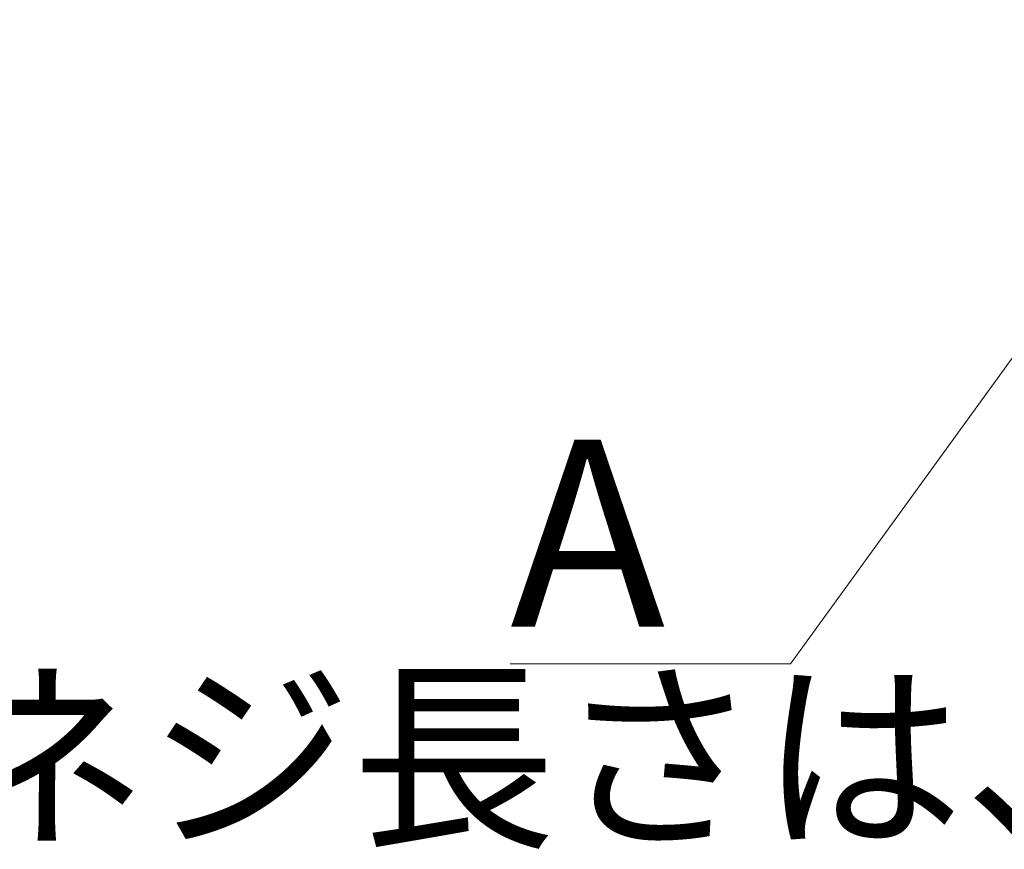
# Model space of a CAD drawing. Extents: x -2952 to -576, y 384 to 2064.
# Drawn here: x -2134 to -1976, y 725 to 858 of the extents above; entities that cross this region are included whole.
import ezdxf

# ---------------------------------------------------------------- set-up
doc = ezdxf.new("R2010")
doc.units = 0
doc.header["$LTSCALE"] = 10
doc.layers.get('0').update_dxf_attribs({"linetype": 'CONTINUOUS', "lineweight": 25})
doc.layers.add('1', color=4, linetype='CONTINUOUS', lineweight=15)
doc.layers.add('97', color=7, linetype='CONTINUOUS', lineweight=25)
doc.styles.get("Standard").update_dxf_attribs({"font": 'txt.shx', "bigfont": 'extfont.shx'})

# ---------------------------------------------------------------- blocks, each defined once
blk = doc.blocks.new('*S30')
at = {"layer": '1', "linetype": 'Continuous'}
for p, q in [((-1570.56, 676.1), (-1590.65, 659.78)), ((-1585.23, 655.85), (-1570.56, 676.1)), ((-1579.8, 651.92), (-1570.56, 676.1))]:
    blk.add_line(p, q, dxfattribs=at)
at = {"layer": '1'}
for p, q in [((-1680, 525), (-1585.23, 655.85)), ((-1725, 525), (-1680, 525)), ((-1725, 525), (-1705, 525))]:
    blk.add_line(p, q, dxfattribs=at)
at = {"layer": '1', "color": 4, "insert": (-1725, 561), "char_height": 30, "attachment_point": 1}
blk.add_mtext('A', dxfattribs=at)

msp = doc.modelspace()

# ---------------------------------------------------------------- linework, layer by layer
msp.add_lwpolyline([(-1841.82815, 976.8128, 0.0000001503), (-1841.0183, 976.82415, 0.0000021452)], format="xyb")

# ---------------------------------------------------------------- block references
at = {"layer": '1'}
msp.add_blockref('*S30', (-330, 230), dxfattribs=at)

# ---------------------------------------------------------------- texts
at = {"layer": '97'}
msp.add_text('取付用ネジはＭ１０ボルトを使用のこと。ネジ長さは、', height=24, dxfattribs=at).set_placement((-2768, 728))

doc.saveas('drawing.dxf')
